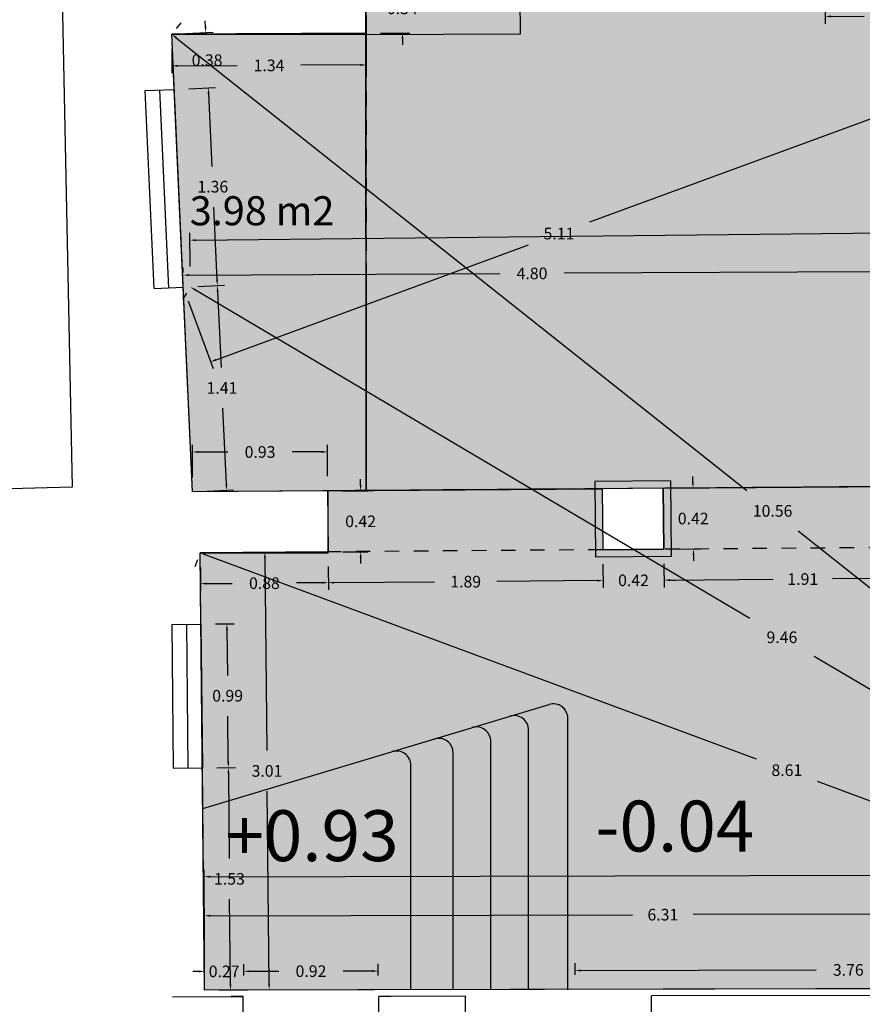
# Model space of a CAD drawing. Units: metres. Extents: x 1808 to 1941, y 169 to 267.
# Drawn here: x 1873 to 1879, y 200 to 207 of the extents above; entities that cross this region are included whole.
import ezdxf

# ---------------------------------------------------------------- set-up
doc = ezdxf.new("R2010")
doc.units = ezdxf.units.M
doc.header["$LTSCALE"] = 0.1
doc.linetypes.add('HIDDEN', pattern=[0.375, 0.25, -0.125])
for name, color, linetype in [('0-B-COTAS', 6, 'Continuous'), ('0-B-TRAMA', 31, 'Continuous'), ('0-B-VISTA', 8, 'Continuous'), ('0-NIVELES', 74, 'Continuous'), ('0_B_SUPERFICIES', 4, 'Continuous'), ('URB-ACOTADO', 7, 'Continuous')]:
    doc.layers.add(name, color=color, linetype=linetype)
doc.layers.add('0-B-MUROS', color=7, linetype='Continuous', lineweight=30)
doc.styles.add('Arial', font='arial.ttf')
doc.styles.add('comic', font='comic.ttf')
doc.styles.add('ROMANS', font='romans.shx')
doc.dimstyles.new('COTAS-URB-DET', dxfattribs={"dimtxt": 0.08, "dimasz": 0.04, "dimexe": 0.05, "dimexo": 0.1, "dimgap": 0.1, "dimtad": 0, "dimtih": 1, "dimtoh": 1, "dimzin": 0, "dimdsep": 46, "dimtxsty": 'ROMANS', "dimcen": 0.1, "dimclrd": 256, "dimclre": 256, "dimclrt": 256, "dimazin": 0, "dimtfac": 1, "dimtix": 1, "dimtofl": 0, "dimtmove": 1, "dimatfit": 2, "dimldrblk": 'DOT', "dimfxl": 0, "dimtolj": 1, "dimtzin": 0, "dimarcsym": 0})

# ---------------------------------------------------------------- blocks, each defined once
blk = doc.blocks.new('*D59')
at = {"layer": '0-B-COTAS', "lineweight": -2, "transparency": 16777216}
for p, q in [((1876.6312, 200.2989), (1876.6311, 200.3787)), ((1876.6712, 200.3288), (1878.2893, 200.3326)), ((1880.3512, 200.3374), (1878.7331, 200.3336)), ((1880.3912, 200.3076), (1880.3911, 200.3875))]:
    blk.add_line(p, q, dxfattribs=at)
at = {"layer": '0-B-COTAS', "transparency": 16777216}
for points in [[(1876.6712, 200.3355), (1876.6712, 200.3222), (1876.6312, 200.3287)], [(1880.3512, 200.344), (1880.3512, 200.3307), (1880.3912, 200.3375)]]:
    blk.add_solid(points, dxfattribs=at)
at = {"layer": 'Defpoints', "color": 0, "transparency": 16777216}
for p in [(1876.6312, 200.3287), (1876.6315, 200.1989), (1880.3915, 200.2076)]:
    blk.add_point(p, dxfattribs=at)
at = {"layer": '0-B-COTAS', "transparency": 16777216, "insert": (1878.5112, 200.3331), "char_height": 0.08, "attachment_point": 5, "style": 'ROMANS'}
blk.add_mtext('\\A1;3.76', dxfattribs=at)
blk = doc.blocks.new('_Dot')
at = {"layer": 'URB-ACOTADO', "color": 0, "lineweight": -2}
blk.add_line((-0.5, 0), (-1, 0), dxfattribs=at)
at = {"layer": 'URB-ACOTADO', "color": 0, "const_width": 0.5}
blk.add_lwpolyline([(-0.25, 0, 1), (0.25, 0, 1)], format="xyb", close=True, dxfattribs=at)
blk = doc.blocks.new('*D60')
at = {"layer": '0-B-COTAS', "lineweight": -2, "transparency": 16777216}
for p, q in [((1874.0813, 200.2929), (1874.0802, 200.7558)), ((1880.3912, 200.3076), (1880.3902, 200.7705)), ((1874.1203, 200.7059), (1877.0267, 200.7127)), ((1880.3503, 200.7204), (1877.4439, 200.7136))]:
    blk.add_line(p, q, dxfattribs=at)
at = {"layer": '0-B-COTAS', "transparency": 16777216}
for points in [[(1874.1203, 200.7126), (1874.1203, 200.6993), (1874.0803, 200.7058)], [(1880.3503, 200.7271), (1880.3503, 200.7137), (1880.3903, 200.7205)]]:
    blk.add_solid(points, dxfattribs=at)
at = {"layer": 'Defpoints', "color": 0, "transparency": 16777216}
for p in [(1874.0803, 200.7058), (1880.3915, 200.2076), (1874.0815, 200.1929)]:
    blk.add_point(p, dxfattribs=at)
at = {"layer": '0-B-COTAS', "transparency": 16777216, "insert": (1877.2353, 200.7132), "char_height": 0.08, "attachment_point": 5, "style": 'ROMANS'}
blk.add_mtext('\\A1;6.31', dxfattribs=at)
blk = doc.blocks.new('*D61')
at = {"layer": '0-B-COTAS', "lineweight": -2, "transparency": 16777216}
for p, q in [((1874.0813, 200.2929), (1874.0811, 200.3728)), ((1874.3513, 200.2936), (1874.3511, 200.3734)), ((1874.0412, 200.3227), (1874.0012, 200.3226)), ((1874.3912, 200.3235), (1874.4312, 200.3236))]:
    blk.add_line(p, q, dxfattribs=at)
at = {"layer": '0-B-COTAS', "transparency": 16777216}
for points in [[(1874.0412, 200.3294), (1874.0412, 200.3161), (1874.0812, 200.3228)], [(1874.3912, 200.3302), (1874.3912, 200.3169), (1874.3512, 200.3234)]]:
    blk.add_solid(points, dxfattribs=at)
at = {"layer": 'Defpoints', "color": 0, "transparency": 16777216}
for p in [(1874.3512, 200.3234), (1874.0815, 200.1929), (1874.3515, 200.1936)]:
    blk.add_point(p, dxfattribs=at)
at = {"layer": '0-B-COTAS', "transparency": 16777216, "insert": (1874.2162, 200.3231), "char_height": 0.08, "attachment_point": 5, "style": 'ROMANS'}
blk.add_mtext('\\A1;0.27', dxfattribs=at)
blk = doc.blocks.new('*D62')
at = {"layer": '0-B-COTAS', "lineweight": -2, "transparency": 16777216}
for p, q in [((1874.3513, 200.2936), (1874.3511, 200.3734)), ((1875.2763, 200.2957), (1875.2761, 200.3756)), ((1874.3912, 200.3235), (1874.5918, 200.324)), ((1875.2362, 200.3255), (1875.0356, 200.325))]:
    blk.add_line(p, q, dxfattribs=at)
at = {"layer": '0-B-COTAS', "transparency": 16777216}
for points in [[(1875.2362, 200.3322), (1875.2362, 200.3188), (1875.2762, 200.3256)], [(1874.3912, 200.3302), (1874.3912, 200.3169), (1874.3512, 200.3234)]]:
    blk.add_solid(points, dxfattribs=at)
at = {"layer": 'Defpoints', "color": 0, "transparency": 16777216}
for p in [(1875.2762, 200.3256), (1874.3515, 200.1936), (1875.2765, 200.1957)]:
    blk.add_point(p, dxfattribs=at)
at = {"layer": '0-B-COTAS', "transparency": 16777216, "insert": (1874.8137, 200.3245), "char_height": 0.08, "attachment_point": 5, "style": 'ROMANS'}
blk.add_mtext('\\A1;0.92', dxfattribs=at)
blk = doc.blocks.new('*D467')
at = {"layer": '0-B-COTAS', "lineweight": -2, "transparency": 16777216}
for p, q in [((1874.1517, 203.2038), (1874.5461, 203.2077)), ((1874.4965, 203.1672), (1874.5096, 201.8423)), ((1874.5255, 200.2373), (1874.5124, 201.5623)), ((1874.1815, 200.1939), (1874.5759, 200.1978))]:
    blk.add_line(p, q, dxfattribs=at)
at = {"layer": '0-B-COTAS', "transparency": 16777216}
for points in [[(1874.5032, 203.1673), (1874.4898, 203.1671), (1874.4961, 203.2072)], [(1874.5322, 200.2374), (1874.5189, 200.2373), (1874.5259, 200.1973)]]:
    blk.add_solid(points, dxfattribs=at)
at = {"layer": 'Defpoints', "color": 0, "transparency": 16777216}
for p in [(1874.0517, 203.2028), (1874.5259, 200.1973), (1874.0815, 200.1929)]:
    blk.add_point(p, dxfattribs=at)
at = {"layer": '0-B-COTAS', "transparency": 16777216, "insert": (1874.511, 201.7023), "char_height": 0.08, "attachment_point": 5, "style": 'ROMANS'}
blk.add_mtext('\\A1;3.01', dxfattribs=at)
blk = doc.blocks.new('*D468')
at = {"layer": '0-B-COTAS', "lineweight": -2, "transparency": 16777216}
for p, q in [((1874.0892, 203.1889), (1877.8781, 201.7852)), ((1874.0169, 203.109), (1874.0343, 203.1559)), ((1882.0879, 200.2255), (1878.299, 201.6292)), ((1882.0907, 200.1178), (1882.108, 200.1647))]:
    blk.add_line(p, q, dxfattribs=at)
at = {"layer": '0-B-COTAS', "transparency": 16777216}
for points in [[(1874.0915, 203.1951), (1874.0869, 203.1826), (1874.0517, 203.2028)], [(1882.0902, 200.2318), (1882.0856, 200.2193), (1882.1254, 200.2116)]]:
    blk.add_solid(points, dxfattribs=at)
at = {"layer": 'Defpoints', "color": 0, "transparency": 16777216}
for p in [(1874.0517, 203.2028), (1874.0517, 203.2028), (1882.1254, 200.2116)]:
    blk.add_point(p, dxfattribs=at)
at = {"layer": '0-B-COTAS', "transparency": 16777216, "insert": (1878.0885, 201.7072), "char_height": 0.08, "attachment_point": 5, "style": 'ROMANS'}
blk.add_mtext('\\A1;8.61', dxfattribs=at)
blk = doc.blocks.new('*D63')
at = {"layer": '0-B-COTAS', "lineweight": -2, "transparency": 16777216}
for p, q in [((1874.0813, 200.2929), (1874.0796, 201.0245)), ((1891.5836, 201.0151), (1883.1078, 200.9954)), ((1891.6251, 200.3337), (1891.6235, 201.0652)), ((1874.1197, 200.9745), (1882.5954, 200.9942))]:
    blk.add_line(p, q, dxfattribs=at)
at = {"layer": '0-B-COTAS', "transparency": 16777216}
for points in [[(1891.5836, 201.0218), (1891.5836, 201.0084), (1891.6236, 201.0152)], [(1874.1197, 200.9812), (1874.1197, 200.9679), (1874.0797, 200.9745)]]:
    blk.add_solid(points, dxfattribs=at)
at = {"layer": 'Defpoints', "color": 0, "transparency": 16777216}
for p in [(1891.6236, 201.0152), (1891.6254, 200.2337), (1874.0815, 200.1929)]:
    blk.add_point(p, dxfattribs=at)
at = {"layer": '0-B-COTAS', "transparency": 16777216, "insert": (1882.8516, 200.9948), "char_height": 0.08, "attachment_point": 5, "style": 'ROMANS'}
blk.add_mtext('\\A1;17.54', dxfattribs=at)
blk = doc.blocks.new('*D469')
at = {"layer": '0-B-COTAS', "lineweight": -2, "transparency": 16777216}
for p, q in [((1874.9324, 203.1096), (1874.9337, 202.9474)), ((1874.0525, 203.1028), (1874.0537, 202.9406)), ((1874.0933, 202.9909), (1874.2714, 202.9923)), ((1874.8933, 202.9971), (1874.7152, 202.9957))]:
    blk.add_line(p, q, dxfattribs=at)
at = {"layer": '0-B-COTAS', "transparency": 16777216}
for points in [[(1874.0933, 202.9976), (1874.0934, 202.9843), (1874.0533, 202.9906)], [(1874.8932, 203.0038), (1874.8933, 202.9904), (1874.9333, 202.9974)]]:
    blk.add_solid(points, dxfattribs=at)
at = {"layer": 'Defpoints', "color": 0, "transparency": 16777216}
for p in [(1874.0517, 203.2028), (1874.9317, 203.2096), (1874.9333, 202.9974)]:
    blk.add_point(p, dxfattribs=at)
at = {"layer": '0-B-COTAS', "transparency": 16777216, "insert": (1874.4933, 202.994), "char_height": 0.08, "attachment_point": 5, "style": 'ROMANS'}
blk.add_mtext('\\A1;0.88', dxfattribs=at)
blk = doc.blocks.new('*D470')
at = {"layer": '0-B-COTAS', "lineweight": -2, "transparency": 16777216}
for p, q in [((1874.9324, 203.1096), (1874.9337, 202.9474)), ((1876.8224, 203.1241), (1876.8236, 202.962)), ((1874.9733, 202.9977), (1875.664, 203.003)), ((1876.7832, 203.0117), (1876.0926, 203.0063))]:
    blk.add_line(p, q, dxfattribs=at)
at = {"layer": '0-B-COTAS', "transparency": 16777216}
for points in [[(1874.9732, 203.0044), (1874.9733, 202.9911), (1874.9333, 202.9974)], [(1876.7832, 203.0183), (1876.7833, 203.005), (1876.8232, 203.012)]]:
    blk.add_solid(points, dxfattribs=at)
at = {"layer": 'Defpoints', "color": 0, "transparency": 16777216}
for p in [(1874.9317, 203.2096), (1876.8216, 203.2241), (1876.8232, 203.012)]:
    blk.add_point(p, dxfattribs=at)
at = {"layer": '0-B-COTAS', "transparency": 16777216, "insert": (1875.8783, 203.0047), "char_height": 0.08, "attachment_point": 5, "style": 'ROMANS'}
blk.add_mtext('\\A1;1.89', dxfattribs=at)
blk = doc.blocks.new('*D471')
at = {"layer": '0-B-COTAS', "lineweight": -2, "transparency": 16777216}
for p, q in [((1876.8224, 203.1241), (1876.8236, 202.962)), ((1877.2424, 203.1274), (1877.2436, 202.9652)), ((1876.7832, 203.0117), (1876.7432, 203.0113)), ((1877.2832, 203.0155), (1877.3232, 203.0158))]:
    blk.add_line(p, q, dxfattribs=at)
at = {"layer": '0-B-COTAS', "transparency": 16777216}
for points in [[(1876.7832, 203.0183), (1876.7833, 203.005), (1876.8232, 203.012)], [(1877.2832, 203.0222), (1877.2833, 203.0088), (1877.2432, 203.0152)]]:
    blk.add_solid(points, dxfattribs=at)
at = {"layer": 'Defpoints', "color": 0, "transparency": 16777216}
for p in [(1876.8216, 203.2241), (1877.2416, 203.2273), (1877.2432, 203.0152)]:
    blk.add_point(p, dxfattribs=at)
at = {"layer": '0-B-COTAS', "transparency": 16777216, "insert": (1877.0332, 203.0136), "char_height": 0.08, "attachment_point": 5, "style": 'ROMANS'}
blk.add_mtext('\\A1;0.42', dxfattribs=at)
blk = doc.blocks.new('*D472')
at = {"layer": '0-B-COTAS', "lineweight": -2, "transparency": 16777216}
for p, q in [((1877.2424, 203.1274), (1877.2436, 202.9652)), ((1879.1523, 203.1421), (1879.1536, 202.9799)), ((1877.2832, 203.0155), (1877.9934, 203.021)), ((1879.1132, 203.0296), (1878.403, 203.0241))]:
    blk.add_line(p, q, dxfattribs=at)
at = {"layer": '0-B-COTAS', "transparency": 16777216}
for points in [[(1877.2832, 203.0222), (1877.2833, 203.0088), (1877.2432, 203.0152)], [(1879.1131, 203.0363), (1879.1132, 203.0229), (1879.1532, 203.0299)]]:
    blk.add_solid(points, dxfattribs=at)
at = {"layer": 'Defpoints', "color": 0, "transparency": 16777216}
for p in [(1877.2416, 203.2273), (1879.1515, 203.2421), (1879.1532, 203.0299)]:
    blk.add_point(p, dxfattribs=at)
at = {"layer": '0-B-COTAS', "transparency": 16777216, "insert": (1878.1982, 203.0225), "char_height": 0.08, "attachment_point": 5, "style": 'ROMANS'}
blk.add_mtext('\\A1;1.91', dxfattribs=at)
blk = doc.blocks.new('*D481')
at = {"layer": '0-B-COTAS', "lineweight": -2, "transparency": 16777216}
for p, q in [((1877.4423, 203.6889), (1877.442, 203.7289)), ((1877.3384, 203.6481), (1877.4926, 203.6493)), ((1877.3416, 203.2281), (1877.4958, 203.2293)), ((1877.4461, 203.1889), (1877.4464, 203.1489))]:
    blk.add_line(p, q, dxfattribs=at)
at = {"layer": '0-B-COTAS', "transparency": 16777216}
for points in [[(1877.449, 203.689), (1877.4356, 203.6889), (1877.4426, 203.6489)], [(1877.4528, 203.189), (1877.4395, 203.1889), (1877.4458, 203.2289)]]:
    blk.add_solid(points, dxfattribs=at)
at = {"layer": 'Defpoints', "color": 0, "transparency": 16777216}
for p in [(1877.2384, 203.6473), (1877.4426, 203.6489), (1877.2416, 203.2273)]:
    blk.add_point(p, dxfattribs=at)
at = {"layer": '0-B-COTAS', "transparency": 16777216, "insert": (1877.4442, 203.4389), "char_height": 0.08, "attachment_point": 5, "style": 'ROMANS'}
blk.add_mtext('\\A1;0.42', dxfattribs=at)
blk = doc.blocks.new('*D482')
at = {"layer": '0-B-COTAS', "lineweight": -2, "transparency": 16777216}
for p, q in [((1875.1553, 203.6696), (1875.1553, 203.7096)), ((1875.0284, 203.6296), (1875.2053, 203.6296)), ((1875.0317, 203.2096), (1875.2053, 203.2096)), ((1875.1553, 203.1696), (1875.1553, 203.1296))]:
    blk.add_line(p, q, dxfattribs=at)
at = {"layer": '0-B-COTAS', "transparency": 16777216}
for points in [[(1875.1486, 203.6696), (1875.1619, 203.6696), (1875.1553, 203.6296)], [(1875.1486, 203.1696), (1875.1619, 203.1696), (1875.1553, 203.2096)]]:
    blk.add_solid(points, dxfattribs=at)
at = {"layer": 'Defpoints', "color": 0, "transparency": 16777216}
for p in [(1874.9284, 203.6296), (1875.1553, 203.6296), (1874.9317, 203.2096)]:
    blk.add_point(p, dxfattribs=at)
at = {"layer": '0-B-COTAS', "transparency": 16777216, "insert": (1875.1553, 203.4196), "char_height": 0.08, "attachment_point": 5, "style": 'ROMANS'}
blk.add_mtext('\\A1;0.42', dxfattribs=at)
blk = doc.blocks.new('*D483')
at = {"layer": '0-B-COTAS', "lineweight": -2, "transparency": 16777216}
for p, q in [((1873.9985, 203.7224), (1873.9985, 203.947)), ((1874.9284, 203.7296), (1874.9284, 203.947)), ((1874.0385, 203.897), (1874.2415, 203.897)), ((1874.8884, 203.897), (1874.6853, 203.897))]:
    blk.add_line(p, q, dxfattribs=at)
at = {"layer": '0-B-COTAS', "transparency": 16777216}
for points in [[(1874.0385, 203.9037), (1874.0385, 203.8903), (1873.9985, 203.897)], [(1874.8884, 203.9037), (1874.8884, 203.8903), (1874.9284, 203.897)]]:
    blk.add_solid(points, dxfattribs=at)
at = {"layer": 'Defpoints', "color": 0, "transparency": 16777216}
for p in [(1873.9985, 203.897), (1873.9985, 203.6224), (1874.9284, 203.6296)]:
    blk.add_point(p, dxfattribs=at)
at = {"layer": '0-B-COTAS', "transparency": 16777216, "insert": (1874.4634, 203.897), "char_height": 0.08, "attachment_point": 5, "style": 'ROMANS'}
blk.add_mtext('\\A1;0.93', dxfattribs=at)
blk = doc.blocks.new('*D64')
at = {"layer": '0-B-COTAS', "lineweight": -2, "transparency": 16777216}
for p, q in [((1874.0183, 205.0119), (1877.8327, 202.7534)), ((1873.9329, 204.9463), (1873.9584, 204.9893)), ((1882.091, 200.232), (1878.2765, 202.4906)), ((1882.0745, 200.1256), (1882.0999, 200.1686))]:
    blk.add_line(p, q, dxfattribs=at)
at = {"layer": '0-B-COTAS', "transparency": 16777216}
for points in [[(1874.0216, 205.0177), (1874.0149, 205.0062), (1873.9838, 205.0323)], [(1882.0944, 200.2377), (1882.0876, 200.2263), (1882.1254, 200.2116)]]:
    blk.add_solid(points, dxfattribs=at)
at = {"layer": 'Defpoints', "color": 0, "transparency": 16777216}
for p in [(1873.9838, 205.0323), (1873.9838, 205.0323), (1882.1254, 200.2116)]:
    blk.add_point(p, dxfattribs=at)
at = {"layer": '0-B-COTAS', "transparency": 16777216, "insert": (1878.0546, 202.622), "char_height": 0.08, "attachment_point": 5, "style": 'ROMANS'}
blk.add_mtext('\\A1;9.46', dxfattribs=at)
blk = doc.blocks.new('*D505')
at = {"layer": '0-B-COTAS', "lineweight": -2, "transparency": 16777216}
for p, q in [((1878.3515, 207.0334), (1878.3524, 206.8436)), ((1879.3314, 207.0381), (1879.3324, 206.8483)), ((1878.3921, 206.8937), (1878.6202, 206.8948)), ((1879.2921, 206.8981), (1879.064, 206.897))]:
    blk.add_line(p, q, dxfattribs=at)
at = {"layer": '0-B-COTAS', "transparency": 16777216}
for points in [[(1879.2921, 206.9048), (1879.2921, 206.8914), (1879.3321, 206.8983)], [(1878.3921, 206.9004), (1878.3922, 206.8871), (1878.3521, 206.8936)]]:
    blk.add_solid(points, dxfattribs=at)
at = {"layer": 'Defpoints', "color": 0, "transparency": 16777216}
for p in [(1878.351, 207.1334), (1879.331, 207.1381), (1878.3521, 206.8936)]:
    blk.add_point(p, dxfattribs=at)
at = {"layer": '0-B-COTAS', "transparency": 16777216, "insert": (1878.8421, 206.8959), "char_height": 0.08, "attachment_point": 5, "style": 'ROMANS'}
blk.add_mtext('\\A1;0.98', dxfattribs=at)
blk = doc.blocks.new('*D509')
at = {"layer": '0-B-COTAS', "lineweight": -2, "transparency": 16777216}
for p, q in [((1873.8558, 206.6717), (1873.8566, 206.5035)), ((1875.1931, 206.6781), (1875.1939, 206.51)), ((1873.8964, 206.5537), (1874.3069, 206.5557)), ((1875.1537, 206.5598), (1874.7431, 206.5578))]:
    blk.add_line(p, q, dxfattribs=at)
at = {"layer": '0-B-COTAS', "transparency": 16777216}
for points in [[(1875.1537, 206.5665), (1875.1537, 206.5531), (1875.1937, 206.56)], [(1873.8963, 206.5604), (1873.8964, 206.5471), (1873.8564, 206.5535)]]:
    blk.add_solid(points, dxfattribs=at)
at = {"layer": 'Defpoints', "color": 0, "transparency": 16777216}
for p in [(1873.8553, 206.7717), (1875.1926, 206.7781), (1875.1937, 206.56)]:
    blk.add_point(p, dxfattribs=at)
at = {"layer": '0-B-COTAS', "transparency": 16777216, "insert": (1874.525, 206.5568), "char_height": 0.08, "attachment_point": 5, "style": 'ROMANS'}
blk.add_mtext('\\A1;1.34', dxfattribs=at)
blk = doc.blocks.new('*D68')
at = {"layer": '0-B-COTAS', "lineweight": -2, "transparency": 16777216}
for p, q in [((1875.4413, 207.1593), (1875.4411, 207.1993)), ((1875.291, 207.1186), (1875.4915, 207.1196)), ((1875.2926, 206.7786), (1875.4931, 206.7796)), ((1875.4433, 206.7394), (1875.4435, 206.6994))]:
    blk.add_line(p, q, dxfattribs=at)
at = {"layer": '0-B-COTAS', "transparency": 16777216}
for points in [[(1875.448, 207.1594), (1875.4346, 207.1593), (1875.4415, 207.1193)], [(1875.45, 206.7394), (1875.4367, 206.7393), (1875.4431, 206.7794)]]:
    blk.add_solid(points, dxfattribs=at)
at = {"layer": 'Defpoints', "color": 0, "transparency": 16777216}
for p in [(1875.191, 207.1181), (1875.4415, 207.1193), (1875.1926, 206.7781)]:
    blk.add_point(p, dxfattribs=at)
at = {"layer": '0-B-COTAS', "transparency": 16777216, "insert": (1875.4423, 206.9493), "char_height": 0.08, "attachment_point": 5, "style": 'ROMANS'}
blk.add_mtext('\\A1;0.34', dxfattribs=at)
blk = doc.blocks.new('*D69')
at = {"layer": '0-B-COTAS', "lineweight": -2, "transparency": 16777216}
for p, q in [((1878.7624, 206.7014), (1878.9341, 206.2349)), ((1878.8793, 206.268), (1876.7306, 205.4771)), ((1874.1609, 204.5314), (1876.3096, 205.3222)), ((1873.969, 204.9371), (1874.1407, 204.4706))]:
    blk.add_line(p, q, dxfattribs=at)
at = {"layer": '0-B-COTAS', "transparency": 16777216}
for points in [[(1878.877, 206.2743), (1878.8816, 206.2617), (1878.9168, 206.2818)], [(1874.1586, 204.5376), (1874.1632, 204.5251), (1874.1234, 204.5175)]]:
    blk.add_solid(points, dxfattribs=at)
at = {"layer": 'Defpoints', "color": 0, "transparency": 16777216}
for p in [(1878.7278, 206.7952), (1878.9168, 206.2818), (1873.9344, 205.0309)]:
    blk.add_point(p, dxfattribs=at)
at = {"layer": '0-B-COTAS', "transparency": 16777216, "insert": (1876.5201, 205.3997), "char_height": 0.08, "attachment_point": 5, "style": 'ROMANS'}
blk.add_mtext('\\A1;5.11', dxfattribs=at)
blk = doc.blocks.new('*D71')
at = {"layer": '0-B-COTAS', "lineweight": -2, "transparency": 16777216}
for p, q in [((1888.4678, 205.3228), (1888.4654, 205.5543)), ((1888.4259, 205.5039), (1881.4756, 205.4319)), ((1874.0205, 205.3545), (1880.9708, 205.4266)), ((1873.9824, 205.1726), (1873.98, 205.4041))]:
    blk.add_line(p, q, dxfattribs=at)
at = {"layer": '0-B-COTAS', "transparency": 16777216}
for points in [[(1888.4259, 205.5106), (1888.426, 205.4973), (1888.4659, 205.5043)], [(1874.0204, 205.3612), (1874.0206, 205.3479), (1873.9805, 205.3541)]]:
    blk.add_solid(points, dxfattribs=at)
at = {"layer": 'Defpoints', "color": 0, "transparency": 16777216}
for p in [(1873.9805, 205.3541), (1888.4688, 205.2228), (1873.9834, 205.0726)]:
    blk.add_point(p, dxfattribs=at)
at = {"layer": '0-B-COTAS', "transparency": 16777216, "insert": (1881.2232, 205.4292), "char_height": 0.08, "attachment_point": 5, "style": 'ROMANS'}
blk.add_mtext('\\A1;14.49', dxfattribs=at)
blk = doc.blocks.new('*D511')
at = {"layer": '0-B-COTAS', "lineweight": -2, "transparency": 16777216}
for p, q in [((1874.1663, 201.7239), (1874.2951, 201.7251)), ((1874.2455, 201.6846), (1874.2513, 201.0997)), ((1874.2599, 200.2347), (1874.2541, 200.8197)), ((1874.1815, 200.1939), (1874.3103, 200.1952))]:
    blk.add_line(p, q, dxfattribs=at)
at = {"layer": '0-B-COTAS', "transparency": 16777216}
for points in [[(1874.2522, 201.6847), (1874.2389, 201.6846), (1874.2451, 201.7246)], [(1874.2666, 200.2348), (1874.2532, 200.2346), (1874.2603, 200.1947)]]:
    blk.add_solid(points, dxfattribs=at)
at = {"layer": 'Defpoints', "color": 0, "transparency": 16777216}
for p in [(1874.0663, 201.7229), (1874.2451, 201.7246), (1874.0815, 200.1929)]:
    blk.add_point(p, dxfattribs=at)
at = {"layer": '0-B-COTAS', "transparency": 16777216, "insert": (1874.2527, 200.9597), "char_height": 0.08, "attachment_point": 5, "style": 'ROMANS'}
blk.add_mtext('\\A1;1.53', dxfattribs=at)
blk = doc.blocks.new('*D512')
at = {"layer": '0-B-COTAS', "lineweight": -2, "transparency": 16777216}
for p, q in [((1874.1565, 202.7138), (1874.2853, 202.7151)), ((1874.2357, 202.6746), (1874.2389, 202.3596)), ((1874.2448, 201.7646), (1874.2416, 202.0796)), ((1874.1663, 201.7239), (1874.2951, 201.7251))]:
    blk.add_line(p, q, dxfattribs=at)
at = {"layer": '0-B-COTAS', "transparency": 16777216}
for points in [[(1874.2424, 202.6747), (1874.2291, 202.6745), (1874.2353, 202.7146)], [(1874.2514, 201.7647), (1874.2381, 201.7646), (1874.2451, 201.7246)]]:
    blk.add_solid(points, dxfattribs=at)
at = {"layer": 'Defpoints', "color": 0, "transparency": 16777216}
for p in [(1874.0565, 202.7128), (1874.2353, 202.7146), (1874.0663, 201.7229)]:
    blk.add_point(p, dxfattribs=at)
at = {"layer": '0-B-COTAS', "transparency": 16777216, "insert": (1874.2402, 202.2196), "char_height": 0.08, "attachment_point": 5, "style": 'ROMANS'}
blk.add_mtext('\\A1;0.99', dxfattribs=at)
blk = doc.blocks.new('*D72')
at = {"layer": '0-B-COTAS', "lineweight": -2, "transparency": 16777216}
for p, q in [((1874.0883, 206.8223), (1874.0864, 206.8623)), ((1873.9552, 206.7762), (1874.14, 206.7846)), ((1873.9725, 206.3966), (1874.1573, 206.405)), ((1874.1091, 206.3628), (1874.111, 206.3228))]:
    blk.add_line(p, q, dxfattribs=at)
at = {"layer": '0-B-COTAS', "transparency": 16777216}
for points in [[(1874.0949, 206.8226), (1874.0816, 206.822), (1874.0901, 206.7824)], [(1874.1158, 206.3631), (1874.1025, 206.3625), (1874.1073, 206.4027)]]:
    blk.add_solid(points, dxfattribs=at)
at = {"layer": 'Defpoints', "color": 0, "transparency": 16777216}
for p in [(1873.8553, 206.7717), (1874.0901, 206.7824), (1873.8726, 206.3921)]:
    blk.add_point(p, dxfattribs=at)
at = {"layer": '0-B-COTAS', "transparency": 16777216, "insert": (1874.0987, 206.5926), "char_height": 0.08, "attachment_point": 5, "style": 'ROMANS'}
blk.add_mtext('\\A1;0.38', dxfattribs=at)
blk = doc.blocks.new('*D514')
at = {"layer": '0-B-COTAS', "lineweight": -2, "transparency": 16777216}
for p, q in [((1873.9174, 206.85), (1873.8864, 206.8109)), ((1873.8866, 206.7468), (1877.8139, 203.6316)), ((1882.0941, 200.2365), (1878.1668, 203.3516)), ((1882.1876, 200.29), (1882.1565, 200.2508))]:
    blk.add_line(p, q, dxfattribs=at)
at = {"layer": '0-B-COTAS', "transparency": 16777216}
for points in [[(1873.8908, 206.752), (1873.8825, 206.7416), (1873.8553, 206.7717)], [(1882.0982, 200.2417), (1882.0899, 200.2312), (1882.1254, 200.2116)]]:
    blk.add_solid(points, dxfattribs=at)
at = {"layer": 'Defpoints', "color": 0, "transparency": 16777216}
for p in [(1873.8553, 206.7717), (1873.8553, 206.7717), (1882.1254, 200.2116)]:
    blk.add_point(p, dxfattribs=at)
at = {"layer": '0-B-COTAS', "transparency": 16777216, "insert": (1877.9904, 203.4916), "char_height": 0.08, "attachment_point": 5, "style": 'ROMANS'}
blk.add_mtext('\\A1;10.56', dxfattribs=at)
blk = doc.blocks.new('*D643')
at = {"layer": '0-B-COTAS', "lineweight": -2, "transparency": 16777216}
for p, q in [((1873.9339, 205.1309), (1873.9338, 205.1639)), ((1878.7358, 205.1541), (1878.7356, 205.1871)), ((1873.974, 205.1141), (1876.113, 205.1244)), ((1878.6959, 205.1369), (1876.5568, 205.1266))]:
    blk.add_line(p, q, dxfattribs=at)
at = {"layer": '0-B-COTAS', "transparency": 16777216}
for points in [[(1878.6958, 205.1436), (1878.6959, 205.1302), (1878.7358, 205.1371)], [(1873.974, 205.1208), (1873.9741, 205.1074), (1873.934, 205.1139)]]:
    blk.add_solid(points, dxfattribs=at)
at = {"layer": 'Defpoints', "color": 0, "transparency": 16777216}
for p in [(1878.7358, 205.1371), (1873.9344, 205.0309), (1878.7363, 205.0541)]:
    blk.add_point(p, dxfattribs=at)
at = {"layer": '0-B-COTAS', "transparency": 16777216, "insert": (1876.3349, 205.1255), "char_height": 0.08, "attachment_point": 5, "style": 'ROMANS'}
blk.add_mtext('\\A1;4.80', dxfattribs=at)
blk = doc.blocks.new('*D645')
at = {"layer": '0-B-COTAS', "lineweight": -2, "transparency": 16777216}
for p, q in [((1873.9725, 206.3966), (1874.1573, 206.405)), ((1874.1091, 206.3628), (1874.1319, 205.8622)), ((1874.1674, 205.0816), (1874.1446, 205.5822)), ((1874.0343, 205.0355), (1874.2191, 205.0439))]:
    blk.add_line(p, q, dxfattribs=at)
at = {"layer": '0-B-COTAS', "transparency": 16777216}
for points in [[(1874.1158, 206.3631), (1874.1025, 206.3625), (1874.1073, 206.4027)], [(1874.174, 205.0819), (1874.1607, 205.0813), (1874.1692, 205.0416)]]:
    blk.add_solid(points, dxfattribs=at)
at = {"layer": 'Defpoints', "color": 0, "transparency": 16777216}
for p in [(1873.8726, 206.3921), (1873.9344, 205.0309), (1874.1692, 205.0416)]:
    blk.add_point(p, dxfattribs=at)
at = {"layer": '0-B-COTAS', "transparency": 16777216, "insert": (1874.1383, 205.7222), "char_height": 0.08, "attachment_point": 5, "style": 'ROMANS'}
blk.add_mtext('\\A1;1.36', dxfattribs=at)
blk = doc.blocks.new('*D646')
at = {"layer": '0-B-COTAS', "lineweight": -2, "transparency": 16777216}
for p, q in [((1874.0343, 205.0355), (1874.2191, 205.0439)), ((1874.171, 205.0016), (1874.1948, 204.4773)), ((1874.2314, 203.673), (1874.2076, 204.1973)), ((1874.0984, 203.6269), (1874.2832, 203.6353))]:
    blk.add_line(p, q, dxfattribs=at)
at = {"layer": '0-B-COTAS', "transparency": 16777216}
for points in [[(1874.1777, 205.002), (1874.1644, 205.0013), (1874.1692, 205.0416)], [(1874.2381, 203.6733), (1874.2247, 203.6727), (1874.2332, 203.6331)]]:
    blk.add_solid(points, dxfattribs=at)
at = {"layer": 'Defpoints', "color": 0, "transparency": 16777216}
for p in [(1873.9344, 205.0309), (1873.9985, 203.6224), (1874.2332, 203.6331)]:
    blk.add_point(p, dxfattribs=at)
at = {"layer": '0-B-COTAS', "transparency": 16777216, "insert": (1874.2012, 204.3373), "char_height": 0.08, "attachment_point": 5, "style": 'ROMANS'}
blk.add_mtext('\\A1;1.41', dxfattribs=at)

msp = doc.modelspace()

# ---------------------------------------------------------------- hatches: boundary and pattern name
at = {"layer": '0-B-TRAMA'}
for color, points in [(51, [(1875.191, 207.1181), (1888.5059, 207.1824), (1888.4407, 203.7336), (1875.1926, 203.6316)]), (256, [(1875.1926, 206.7781), (1873.8553, 206.7717), (1873.8726, 206.3921), (1873.9344, 205.0309), (1873.9985, 203.6224), (1874.9284, 203.6296), (1875.1926, 203.6316)])]:
    msp.add_hatch(color=color, dxfattribs=at).paths.add_polyline_path(points)
h = msp.add_hatch(color=256, dxfattribs=at)
h.paths.add_polyline_path([(1891.6412, 203.3382), (1890.7412, 203.3313), (1888.8512, 203.3167), (1888.4313, 203.3135), (1886.5913, 203.2993), (1886.5917, 203.2493), (1886.0717, 203.2453), (1886.0713, 203.2953), (1884.2814, 203.2816), (1884.2818, 203.2316), (1883.7618, 203.2276), (1883.7614, 203.2775), (1881.9615, 203.2637), (1881.9618, 203.2137), (1881.4419, 203.2097), (1881.4415, 203.2597), (1879.6215, 203.2457), (1879.6219, 203.1957), (1879.1019, 203.1917), (1879.1015, 203.2417), (1877.2916, 203.2277), (1877.292, 203.1777), (1876.772, 203.1737), (1876.7716, 203.2237), (1874.9317, 203.2096), (1874.0517, 203.2028), (1874.0565, 202.7128), (1874.0663, 201.7229), (1874.0691, 201.4429), (1876.4527, 202.16, -0.502643), (1876.5815, 202.0642), (1876.5815, 200.1987), (1880.3915, 200.2076), (1881.5115, 200.2102), (1884.9115, 200.2181), (1886.0315, 200.2207), (1890.2814, 200.2306), (1891.4014, 200.2332), (1891.6254, 200.2337)])
h.paths.add_polyline_path([(1876.5815, 202.0642, 0.502643), (1876.4527, 202.16), (1876.1827, 202.0788, -0.502643), (1876.3115, 201.983), (1876.3115, 200.1981), (1876.5815, 200.1987)])
h.paths.add_polyline_path([(1876.3115, 201.983, 0.502643), (1876.1827, 202.0788), (1875.9227, 202.0005, -0.502643), (1876.0515, 201.9048), (1876.0515, 200.1975), (1876.3115, 200.1981)])
h.paths.add_polyline_path([(1876.0515, 201.9048, 0.502643), (1875.9227, 202.0005), (1875.6627, 201.9223, -0.502643), (1875.7915, 201.8266), (1875.7915, 200.1969), (1876.0515, 200.1975)])
h.paths.add_polyline_path([(1875.7915, 201.8266, 0.502643), (1875.6627, 201.9223), (1875.3727, 201.8351, -0.502643), (1875.5015, 201.7393), (1875.5015, 200.1962), (1875.7915, 200.1969)])
h.paths.add_polyline_path([(1875.5015, 201.7393, 0.502643), (1875.3727, 201.8351), (1874.0691, 201.4429), (1874.0815, 200.1929), (1875.5015, 200.1962)])
h.paths.add_polyline_path([(1876.7684, 203.6437), (1874.9284, 203.6296), (1874.9317, 203.2096), (1876.7716, 203.2237)])
h.paths.add_polyline_path([(1876.8184, 203.6441), (1876.7684, 203.6437), (1876.7716, 203.2237), (1876.8216, 203.2241)])
h.paths.add_polyline_path([(1877.2916, 203.2277), (1877.2416, 203.2273), (1876.8216, 203.2241), (1876.7716, 203.2237), (1876.772, 203.1737), (1877.292, 203.1777)], flags=17)
h.paths.add_polyline_path([(1877.2884, 203.6477), (1877.2384, 203.6473), (1877.2416, 203.2273), (1877.2916, 203.2277)])
h.paths.add_polyline_path([(1879.0983, 203.6617), (1877.2884, 203.6477), (1877.2916, 203.2277), (1879.1015, 203.2417)])
h.paths.add_polyline_path([(1879.1483, 203.662), (1879.0983, 203.6617), (1879.1015, 203.2417), (1879.1515, 203.2421)])
h.paths.add_polyline_path([(1879.6215, 203.2457), (1879.5715, 203.2453), (1879.1515, 203.2421), (1879.1015, 203.2417), (1879.1019, 203.1917), (1879.6219, 203.1957)], flags=17)
h.paths.add_polyline_path([(1879.6183, 203.6657), (1879.5683, 203.6653), (1879.5715, 203.2453), (1879.6215, 203.2457)])
h.paths.add_polyline_path([(1881.4382, 203.6797), (1879.6183, 203.6657), (1879.6215, 203.2457), (1881.4415, 203.2597)])
h.paths.add_polyline_path([(1881.4882, 203.6801), (1881.4382, 203.6797), (1881.4415, 203.2597), (1881.4915, 203.2601)])
h.paths.add_polyline_path([(1881.9615, 203.2637), (1881.9115, 203.2633), (1881.4915, 203.2601), (1881.4415, 203.2597), (1881.4419, 203.2097), (1881.9618, 203.2137)], flags=17)
h.paths.add_polyline_path([(1881.9582, 203.6837), (1881.9082, 203.6833), (1881.9115, 203.2633), (1881.9615, 203.2637)])
h.paths.add_polyline_path([(1883.7582, 203.6975), (1881.9582, 203.6837), (1881.9615, 203.2637), (1883.7614, 203.2775)])
h.paths.add_polyline_path([(1883.8082, 203.6979), (1883.7582, 203.6975), (1883.7614, 203.2775), (1883.8114, 203.2779)])
h.paths.add_polyline_path([(1884.2814, 203.2816), (1884.2314, 203.2812), (1883.8114, 203.2779), (1883.7614, 203.2775), (1883.7618, 203.2276), (1884.2818, 203.2316)], flags=17)
h.paths.add_polyline_path([(1884.2781, 203.7015), (1884.2282, 203.7012), (1884.2314, 203.2812), (1884.2814, 203.2816)])
h.paths.add_polyline_path([(1886.0681, 203.7153), (1884.2781, 203.7015), (1884.2814, 203.2816), (1886.0713, 203.2953)])
h.paths.add_polyline_path([(1886.1181, 203.7157), (1886.0681, 203.7153), (1886.0713, 203.2953), (1886.1213, 203.2957)])
h.paths.add_polyline_path([(1886.5913, 203.2993), (1886.5413, 203.299), (1886.1213, 203.2957), (1886.0713, 203.2953), (1886.0717, 203.2453), (1886.5917, 203.2493)], flags=17)
h.paths.add_polyline_path([(1886.5881, 203.7193), (1886.5381, 203.7189), (1886.5413, 203.299), (1886.5913, 203.2993)])
h.paths.add_polyline_path([(1888.428, 203.7335), (1886.5881, 203.7193), (1886.5913, 203.2993), (1888.4313, 203.3135)])
h.paths.add_polyline_path([(1890.738, 203.7513), (1888.848, 203.7367), (1888.8512, 203.3167), (1890.7412, 203.3313)])

# ---------------------------------------------------------------- linework, layer by layer
at = {"layer": '0-B-MUROS'}
for p, q in [((1872.7907, 222.1802), (1873.1699, 203.6538)), ((1875.191, 207.1181), (1875.1926, 206.7781)), ((1875.1926, 206.7781), (1873.8553, 206.7717)), ((1873.8726, 206.3921), (1873.8553, 206.7717)), ((1873.6728, 206.383), (1873.8726, 206.3921)), ((1873.7346, 205.0219), (1873.6728, 206.383)), ((1873.7346, 205.0219), (1873.9344, 205.0309)), ((1873.9985, 203.6224), (1873.9344, 205.0309)), ((1873.1699, 203.6538), (1866.7399, 203.4842)), ((1874.9284, 203.6296), (1873.9985, 203.6224)), ((1874.9284, 203.6296), (1874.9317, 203.2096)), ((1877.2384, 203.6473), (1876.8184, 203.6441)), ((1876.8184, 203.6441), (1876.8216, 203.2241)), ((1877.2384, 203.6473), (1877.2416, 203.2273)), ((1874.9317, 203.2096), (1874.0517, 203.2028)), ((1874.0565, 202.7128), (1874.0517, 203.2028)), ((1877.2416, 203.2273), (1876.8216, 203.2241)), ((1873.8565, 202.7108), (1874.0565, 202.7128)), ((1873.8565, 202.7108), (1873.8663, 201.7209)), ((1873.8663, 201.7209), (1874.0663, 201.7229)), ((1874.0815, 200.1929), (1874.0663, 201.7229)), ((1880.3915, 200.2076), (1874.0815, 200.1929)), ((1874.3465, 200.1478), (1873.8615, 200.1467)), ((1874.3465, 200.15), (1874.264, 200.15)), ((1874.3465, 200.04), (1874.3465, 200.15)), ((1875.876, 200.1514), (1875.2815, 200.15)), ((1875.364, 200.15), (1875.2815, 200.15)), ((1875.2815, 200.04), (1875.2815, 200.15)), ((1875.8764, 199.98), (1875.876, 200.1514)), ((1880.046, 200.1611), (1877.156, 200.1543)), ((1877.1564, 199.98), (1877.156, 200.1543))]:
    msp.add_line(p, q, dxfattribs=at)
at = {"layer": '0-B-TRAMA'}
msp.add_lwpolyline([(1875.191, 207.1181), (1888.5059, 207.1824), (1888.4407, 203.7336), (1875.1926, 203.6316), (1875.191, 207.1181)], dxfattribs=at)
at = {"layer": '0-B-VISTA'}
for p, q in [((1876.251, 207.1233), (1876.2527, 206.7723)), ((1875.1926, 206.7781), (1875.1927, 206.7671)), ((1876.2527, 206.7723), (1875.1927, 206.7671)), ((1873.8345, 205.0264), (1873.7727, 206.3875)), ((1873.9344, 205.0309), (1873.8726, 206.3921)), ((1877.288, 203.6977), (1876.768, 203.6937)), ((1876.768, 203.6937), (1876.772, 203.1737)), ((1877.288, 203.6977), (1877.292, 203.1777)), ((1877.292, 203.1777), (1876.772, 203.1737)), ((1873.9565, 202.7118), (1873.9663, 201.7219)), ((1874.0565, 202.7128), (1874.0663, 201.7229)), ((1874.0691, 201.4429), (1876.4527, 202.16)), ((1876.5815, 200.1962), (1876.5815, 202.0642)), ((1876.3115, 200.1962), (1876.3115, 201.983)), ((1876.0515, 200.1962), (1876.0515, 201.9048)), ((1875.7915, 200.1962), (1875.7915, 201.8266)), ((1875.5015, 200.1962), (1875.5015, 201.7393))]:
    msp.add_line(p, q, dxfattribs=at)
at = {"layer": '0-B-VISTA', "linetype": 'HIDDEN'}
for p, q in [((1875.1926, 206.7781), (1875.1926, 203.6316)), ((1879.1483, 203.662), (1877.2384, 203.6473)), ((1876.8184, 203.6441), (1874.9284, 203.6296)), ((1876.8216, 203.2241), (1874.9317, 203.2096)), ((1879.1515, 203.2421), (1877.2416, 203.2273))]:
    msp.add_line(p, q, dxfattribs=at)
at = {"layer": '0-B-VISTA'}
for centre in [(1876.4815, 202.0642), (1876.2115, 201.983), (1875.9515, 201.9048), (1875.6915, 201.8266), (1875.4015, 201.7393)]:
    msp.add_arc(centre, 0.1, 0, 106.7443, dxfattribs=at)
at = {"layer": '0_B_SUPERFICIES'}
msp.add_lwpolyline([(1875.191, 207.1181), (1876.251, 207.1233), (1878.351, 207.1233), (1879.331, 207.1381), (1881.0109, 207.1462), (1882.0009, 207.151), (1883.6809, 207.151), (1884.6609, 207.1639), (1886.3709, 207.1721), (1887.3659, 207.1769), (1888.5057, 207.1769), (1888.428, 203.7335), (1875.1926, 203.6316)], close=True, dxfattribs=at)
for points in [[(1873.8553, 206.7717), (1875.1912, 206.7717), (1875.1926, 203.6316), (1873.9985, 203.6224), (1873.8553, 206.7717), (1873.8553, 206.7717)], [(1884.9115, 200.2181), (1881.5115, 200.2102), (1880.3915, 200.2076), (1874.0815, 200.1929), (1874.0517, 203.2028), (1874.9317, 203.2028), (1874.9317, 203.6296), (1876.8184, 203.6441), (1876.8216, 203.2241), (1877.2416, 203.2273), (1877.2384, 203.6473), (1879.1483, 203.662), (1879.1483, 203.242), (1879.5715, 203.2453), (1879.5683, 203.6653), (1881.4882, 203.6801), (1881.4915, 203.2601), (1881.9115, 203.2633), (1881.9082, 203.6833), (1883.8082, 203.6979), (1883.8114, 203.2779), (1884.2314, 203.2812), (1884.2282, 203.7012), (1886.1181, 203.7157)]]:
    msp.add_lwpolyline(points, dxfattribs=at)

# ---------------------------------------------------------------- texts
at = {"layer": '0-NIVELES', "style": 'Arial'}
for s, p in [('-0.04', (1876.7711, 201.1478)), ('+0.93', (1874.2239, 201.0816))]:
    msp.add_text(s, height=0.35, dxfattribs=at).set_placement(p)
at = {"layer": '0_B_SUPERFICIES', "insert": (1873.9796, 205.6565), "char_height": 0.2, "width": 3.983314, "attachment_point": 1, "style": 'comic'}
msp.add_mtext('3.98 m2', dxfattribs=at)

# ---------------------------------------------------------------- dimensions: what is measured, and where the dimension line sits
at = {"layer": '0-B-COTAS'}
for p1, p2, distance, picture, middle in [((1875.1926, 206.7781), (1875.191, 207.1181), -0.2505, '*D68', (1875.4423, 206.9493)), ((1879.331, 207.1381), (1878.351, 207.1334), 0.2398, '*D505', (1878.8421, 206.8959)), ((1873.8726, 206.3921), (1873.8553, 206.7717), -0.235, '*D72', (1874.0987, 206.5926)), ((1882.1254, 200.2116), (1873.8553, 206.7717), 0, '*D514', (1877.9904, 203.4916)), ((1873.8553, 206.7717), (1875.1926, 206.7781), -0.2181, '*D509', (1874.525, 206.5568)), ((1873.9344, 205.0309), (1878.7278, 206.7952), -0.5471, '*D69', (1876.5201, 205.3997)), ((1873.8726, 206.3921), (1873.9344, 205.0309), 0.235, '*D645', (1874.1383, 205.7222)), ((1888.4688, 205.2228), (1873.9834, 205.0726), -0.2816, '*D71', (1881.2232, 205.4292)), ((1873.9344, 205.0309), (1878.7363, 205.0541), 0.083, '*D643', (1876.3349, 205.1255)), ((1882.1254, 200.2116), (1873.9838, 205.0323), 0, '*D64', (1878.0546, 202.622)), ((1873.9344, 205.0309), (1873.9985, 203.6224), 0.235, '*D646', (1874.2012, 204.3373)), ((1877.2416, 203.2273), (1877.2384, 203.6473), -0.2042, '*D481', (1877.4442, 203.4389)), ((1882.1254, 200.2116), (1874.0517, 203.2028), 0, '*D468', (1878.0885, 201.7072)), ((1874.0517, 203.2028), (1874.9317, 203.2096), -0.2122, '*D469', (1874.4933, 202.994)), ((1874.0517, 203.2028), (1874.0815, 200.1929), 0.4445, '*D467', (1874.511, 201.7023)), ((1874.9317, 203.2096), (1876.8216, 203.2241), -0.2122, '*D470', (1875.8783, 203.0047)), ((1876.8216, 203.2241), (1877.2416, 203.2273), -0.2122, '*D471', (1877.0332, 203.0136)), ((1877.2416, 203.2273), (1879.1515, 203.2421), -0.2122, '*D472', (1878.1982, 203.0225)), ((1874.0663, 201.7229), (1874.0565, 202.7128), -0.1788, '*D512', (1874.2402, 202.2196)), ((1874.0815, 200.1929), (1874.0663, 201.7229), -0.1788, '*D511', (1874.2527, 200.9597)), ((1874.0815, 200.1929), (1891.6254, 200.2337), 0.7815, '*D63', (1882.8516, 200.9948)), ((1880.3915, 200.2076), (1874.0815, 200.1929), -0.5129, '*D60', (1877.2353, 200.7132)), ((1874.0815, 200.1929), (1874.3515, 200.1936), 0.1299, '*D61', (1874.2162, 200.3231)), ((1874.351488, 200.193564), (1875.276485, 200.195711), 0.129879, '*D62', (1874.813685, 200.324516)), ((1880.3915, 200.2076), (1876.6315, 200.1989), -0.1299, '*D59', (1878.5112, 200.3331))]:
    dim = msp.add_aligned_dim(p1=p1, p2=p2, distance=distance, dimstyle='COTAS-URB-DET', dxfattribs=at)
    dim.commit()
    dim.dimension.update_dxf_attribs({"geometry": picture, "text_midpoint": middle})
dim = msp.add_linear_dim(base=(1873.9985, 203.897), p1=(1874.9284, 203.6296), p2=(1873.9985, 203.6224), dimstyle='COTAS-URB-DET', dxfattribs=at)
dim.commit()
dim.dimension.update_dxf_attribs({"geometry": '*D483', "text_midpoint": (1874.4634, 203.897)})
dim = msp.add_linear_dim(base=(1875.1553, 203.6296), p1=(1874.9317, 203.2096), p2=(1874.9284, 203.6296), angle=90, dimstyle='COTAS-URB-DET', dxfattribs=at)
dim.commit()
dim.dimension.update_dxf_attribs({"geometry": '*D482', "text_midpoint": (1875.1553, 203.4196)})

doc.saveas('drawing.dxf')
